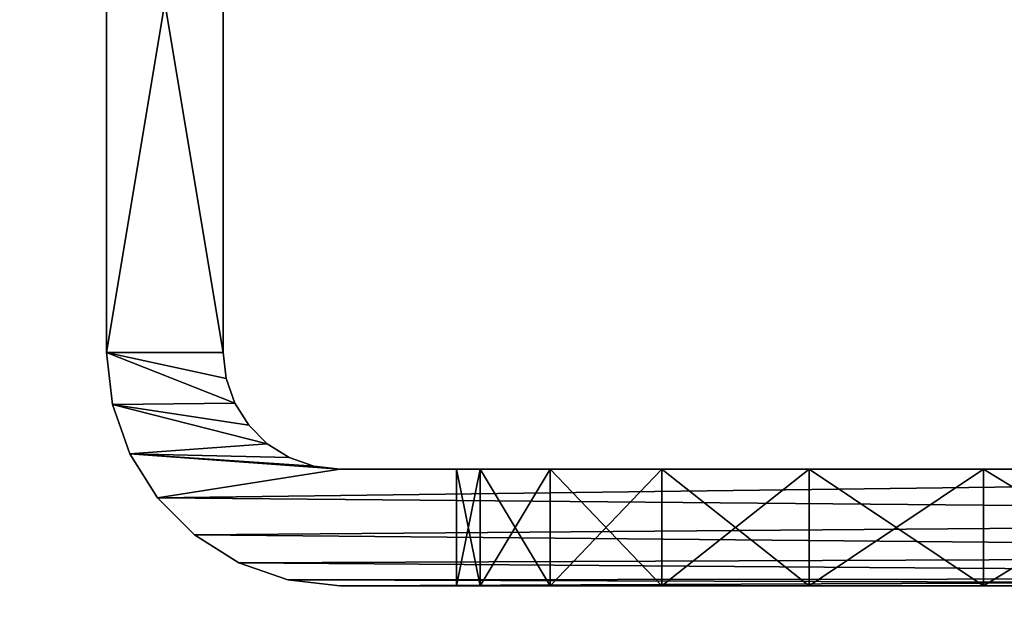
# Model space of a CAD drawing. Units: centimetres. Extents: x -179 to 492, y -162 to 222.
# Drawn here: x 34 to 36, y 50 to 51 of the extents above; entities that cross this region are included whole.
import ezdxf

# ---------------------------------------------------------------- set-up
doc = ezdxf.new("R2010")
doc.units = ezdxf.units.CM
doc.header["$LTSCALE"] = 2.54

# ---------------------------------------------------------------- blocks, each defined once
blk = doc.blocks.new('3DGeom~755_Defintion')
at = {"color": 7, "true_color": 0xebebeb}
mesh = blk.add_polyface(dxfattribs=at)
corners = [(2561.131, -287.88, -189.191), (2815.929, -229.055, -190.064), (2561.131, -287.88, -190.064), (2815.929, -229.055, -189.191), (2561.116, -287.883, -189.078), (2815.941, -229.052, -189.086), (2815.978, -229.044, -188.988), (2561.074, -287.893, -188.972), (2816.036, -229.03, -188.901), (2560.337, -288.063, 188.972), (2560.294, -288.073, 189.078), (2816.113, -229.012, -188.831), (2816.204, -228.991, -188.782), (2816.303, -228.968, -188.757), (2816.406, -228.945, -188.757), (2560.404, -288.047, 188.882), (2560.492, -288.027, 188.812), (2560.595, -288.003, 188.769), (2560.705, -287.978, 188.754), (2816.768, -228.861, -189.086), (2817.632, -228.662, 193.56), (2817.632, -228.662, -193.56), (2816.732, -228.87, -188.988), (2816.673, -228.883, -188.901), (2816.597, -228.901, -188.831), (2816.506, -228.922, -188.782), (2816.768, -228.861, 189.086), (2816.732, -228.87, 188.988), (2816.673, -228.883, 188.901), (2816.597, -228.901, 188.831), (2816.506, -228.922, 188.782), (2816.406, -228.945, 188.757), (2816.303, -228.968, 188.757)]
mesh.append_faces([[corners[k] for k in face] for face in [(0, 1, 2), (9, 7, 10), (19, 20, 21), (31, 18, 32)]], dxfattribs={"vtx0": -1, "color": 7})
mesh.append_faces([[corners[k] for k in face] for face in [(1, 0, 3), (3, 4, 5), (5, 4, 6), (6, 7, 8), (8, 9, 11), (11, 9, 12), (12, 9, 13), (13, 9, 14), (20, 14, 26), (26, 14, 27), (27, 14, 28), (28, 14, 29), (29, 14, 30), (30, 14, 31)]], dxfattribs={"vtx0": -1, "vtx1": -1, "color": 7})
mesh.append_faces([[corners[k] for k in face] for face in [(8, 7, 9), (31, 14, 18)]], dxfattribs={"vtx0": -1, "vtx1": -1, "vtx2": -1, "color": 7})
mesh.append_faces([[corners[k] for k in face] for face in [(3, 0, 4), (6, 4, 7), (14, 9, 15), (14, 15, 16), (14, 16, 17), (14, 17, 18), (20, 19, 22), (20, 22, 23), (20, 23, 24), (20, 24, 25), (20, 25, 14)]], dxfattribs={"vtx0": -1, "vtx2": -1, "color": 7})
mesh = blk.add_polyface(dxfattribs=at)
corners = [(2818.025, -230.365, 193.56), (2817.125, -230.572, -188.988), (2817.161, -230.564, -189.086), (2817.067, -230.586, -188.901), (2816.99, -230.604, -188.831), (2816.899, -230.625, -188.782), (2816.799, -230.648, -188.757), (2816.697, -230.671, -188.757), (2817.161, -230.564, 189.086), (2817.125, -230.572, 188.988), (2817.067, -230.586, 188.901), (2561.098, -289.681, -188.754), (2560.886, -289.73, -188.812), (2560.797, -289.75, -188.882), (2560.988, -289.706, -188.769), (2816.322, -230.758, -189.191), (2561.524, -289.583, -190.064), (2816.322, -230.758, -190.064), (2561.524, -289.583, -189.191), (2816.335, -230.755, -189.086), (2561.51, -289.586, -189.078), (2816.371, -230.747, -188.988), (2561.467, -289.596, -188.972), (2816.429, -230.733, -188.901), (2561.399, -289.611, -188.882), (2816.506, -230.715, -188.831), (2561.311, -289.632, -188.812), (2816.597, -230.694, -188.782), (2561.208, -289.655, -188.769)]
mesh.append_faces([[corners[k] for k in face] for face in [(0, 1, 2), (12, 10, 13), (15, 16, 17)]], dxfattribs={"vtx0": -1, "color": 7})
mesh.append_faces([[corners[k] for k in face] for face in [(1, 0, 3), (3, 0, 4), (4, 0, 5), (5, 0, 6), (6, 0, 7), (16, 15, 18), (18, 19, 20), (20, 21, 22), (22, 23, 24), (24, 25, 26), (26, 27, 28), (28, 7, 11)]], dxfattribs={"vtx0": -1, "vtx1": -1, "color": 7})
mesh.append_faces([[corners[k] for k in face] for face in [(7, 10, 11)]], dxfattribs={"vtx0": -1, "vtx1": -1, "vtx2": -1, "color": 7})
mesh.append_faces([[corners[k] for k in face] for face in [(7, 0, 8), (7, 8, 9), (7, 9, 10), (10, 12, 14), (10, 14, 11), (18, 15, 19), (20, 19, 21), (22, 21, 23), (24, 23, 25), (26, 25, 27), (28, 27, 7)]], dxfattribs={"vtx0": -1, "vtx2": -1, "color": 7})
mesh = blk.add_polyface(dxfattribs=at)
corners = [(2560.73, -289.766, -188.972), (2816.899, -230.625, 188.782), (2816.799, -230.648, 188.757), (2816.99, -230.604, 188.831), (2817.067, -230.586, 188.901), (2561.51, -289.586, 189.078), (2560.687, -289.776, -189.078), (2816.697, -230.671, 188.757), (2816.597, -230.694, 188.782), (2816.506, -230.715, 188.831), (2816.429, -230.733, 188.901), (2816.371, -230.747, 188.988), (2816.335, -230.755, 189.086), (2561.524, -289.583, 189.191), (2816.322, -230.758, 189.191), (2816.322, -230.758, 190.064), (2561.524, -289.583, 190.064)]
mesh.append_faces([[corners[k] for k in face] for face in [(3, 0, 4), (0, 5, 6), (13, 15, 16)]], dxfattribs={"vtx0": -1, "color": 7})
mesh.append_faces([[corners[k] for k in face] for face in [(1, 0, 3), (7, 0, 2), (5, 12, 13)]], dxfattribs={"vtx0": -1, "vtx1": -1, "color": 7})
mesh.append_faces([[corners[k] for k in face] for face in [(5, 0, 7)]], dxfattribs={"vtx0": -1, "vtx1": -1, "vtx2": -1, "color": 7})
mesh.append_faces([[corners[k] for k in face] for face in [(0, 1, 2), (5, 7, 8), (5, 8, 9), (5, 9, 10), (5, 10, 11), (5, 11, 12), (13, 12, 14), (13, 14, 15)]], dxfattribs={"vtx0": -1, "vtx2": -1, "color": 7})
mesh = blk.add_polyface(dxfattribs=at)
corners = [(2817.067, -230.586, 188.901), (2560.73, -289.766, -188.972), (2560.797, -289.75, -188.882)]
mesh.append_faces([[corners[k] for k in face] for face in [(0, 1, 2)]], dxfattribs={"color": 7})
blk = doc.blocks.new('Group90')
at = {"color": 7, "true_color": 0xebebeb, "extrusion": (-2.14769e-15, 1, -1.67445e-16), "xscale": 0.1144348507321726, "yscale": 0.1144348507321726, "zscale": 0.1144348507321726, "rotation": 340}
blk.add_blockref('3DGeom~755_Defintion', (-50.2246, -49.899, -37), dxfattribs=at)
blk = doc.blocks.new('Group89')
at = {"color": 0}
blk.add_blockref('Group90', (0, 0), dxfattribs=at)
blk = doc.blocks.new('3DGeom~780_Defintion')
at = {"color": 253, "true_color": 0xa8a8a8}
mesh = blk.add_polyface(dxfattribs=at)
corners = [(-112.89, -274.66, 10301.11), (-112.18, -232.06, 10301.11), (-112.89, -225.78, 10301.11), (-99.28, -280.3, 10301.11), (-110.09, -238.02, 10301.11), (-106.73, -243.37, 10301.11), (-102.26, -247.84, 10301.11), (-96.91, -251.21, 10301.11), (-84.67, -282.22, 10301.11), (-90.95, -253.29, 10301.11), (-84.67, -254, 10301.11), (84.67, -282.22, 10301.11), (84.67, -254, 10301.11), (97.23, -280.81, 10301.11), (91.97, -253.04, 10301.11), (98.78, -250.22, 10301.11), (109.16, -276.63, 10301.11), (104.62, -245.73, 10301.11), (109.11, -239.89, 10301.11), (111.93, -233.08, 10301.11), (119.86, -269.91, 10301.11), (112.89, -225.78, 10301.11), (112.89, 225.78, 10301.11), (-139.19, -240.39, 10301.11), (-141.11, 225.78, 10301.11), (-141.11, -225.78, 10301.11), (-139.7, 238.34, 10301.11), (-135.52, 250.27, 10301.11), (-133.55, -254, 10301.11), (-128.8, 260.97, 10301.11), (-124.58, -265.69, 10301.11), (-119.86, 269.91, 10301.11), (-112.89, 225.78, 10301.11), (-109.16, 276.63, 10301.11), (-112.18, 232.06, 10301.11), (-110.09, 238.02, 10301.11), (-106.73, 243.37, 10301.11), (-97.23, 280.81, 10301.11), (-102.26, 247.84, 10301.11), (-96.91, 251.21, 10301.11), (-84.67, 282.22, 10301.11), (-90.95, 253.29, 10301.11), (-84.67, 254, 10301.11), (84.67, 254, 10301.11), (84.67, 282.22, 10301.11), (91.97, 253.04, 10301.11), (97.23, 280.81, 10301.11), (98.78, 250.22, 10301.11), (109.16, 276.63, 10301.11), (104.62, 245.73, 10301.11), (109.11, 239.89, 10301.11), (111.93, 233.08, 10301.11), (119.86, 269.91, 10301.11), (128.8, -260.97, 10301.11), (128.8, 260.97, 10301.11), (135.52, -250.27, 10301.11), (135.52, 250.27, 10301.11), (139.7, -238.34, 10301.11), (139.7, 238.34, 10301.11), (141.11, -225.78, 10301.11), (141.11, 225.78, 10301.11)]
mesh.append_faces([[corners[k] for k in face] for face in [(23, 24, 25), (58, 59, 60)]], dxfattribs={"vtx0": -1, "color": 253})
mesh.append_faces([[corners[k] for k in face] for face in [(1, 3, 4), (4, 3, 5), (5, 3, 6), (6, 3, 7), (7, 8, 9), (9, 8, 10), (10, 11, 12), (12, 13, 14), (14, 13, 15), (15, 16, 17), (17, 16, 18), (18, 16, 19), (19, 20, 21), (21, 20, 22), (24, 23, 26), (26, 23, 27), (27, 28, 29), (29, 30, 31), (31, 32, 33), (32, 0, 2), (33, 36, 37), (37, 39, 40), (40, 43, 44), (44, 45, 46), (46, 47, 48), (48, 51, 52), (52, 53, 54), (54, 55, 56), (56, 57, 58)]], dxfattribs={"vtx0": -1, "vtx1": -1, "color": 253})
mesh.append_faces([[corners[k] for k in face] for face in [(31, 0, 32), (52, 22, 20)]], dxfattribs={"vtx0": -1, "vtx1": -1, "vtx2": -1, "color": 253})
mesh.append_faces([[corners[k] for k in face] for face in [(0, 1, 2), (1, 0, 3), (7, 3, 8), (10, 8, 11), (12, 11, 13), (15, 13, 16), (19, 16, 20), (27, 23, 28), (29, 28, 30), (31, 30, 0), (33, 32, 34), (33, 34, 35), (33, 35, 36), (37, 36, 38), (37, 38, 39), (40, 39, 41), (40, 41, 42), (40, 42, 43), (44, 43, 45), (46, 45, 47), (48, 47, 49), (48, 49, 50), (48, 50, 51), (52, 51, 22), (52, 20, 53), (54, 53, 55), (56, 55, 57), (58, 57, 59)]], dxfattribs={"vtx0": -1, "vtx2": -1, "color": 253})
mesh = blk.add_polyface(dxfattribs=at)
corners = [(-109.16, 276.63, 7761.11), (-112.89, 225.78, 7761.11), (-119.86, 269.91, 7761.11), (-112.18, 232.06, 7761.11), (-110.09, 238.02, 7761.11), (-106.73, 243.37, 7761.11), (-97.23, 280.81, 7761.11), (-102.26, 247.84, 7761.11), (-96.91, 251.21, 7761.11), (-84.67, 282.22, 7761.11), (-90.95, 253.29, 7761.11), (-84.67, 254, 7761.11), (84.67, 282.22, 7761.11), (84.67, 254, 7761.11), (97.23, 280.81, 7761.11), (91.97, 253.04, 7761.11), (98.78, 250.22, 7761.11), (109.16, 276.63, 7761.11), (104.62, 245.73, 7761.11), (109.11, 239.89, 7761.11), (111.93, 233.08, 7761.11), (119.86, 269.91, 7761.11), (112.89, 225.78, 7761.11), (112.89, -225.78, 7761.11), (-139.7, 238.34, 7761.11), (-141.11, -225.78, 7761.11), (-141.11, 225.78, 7761.11), (-139.19, -240.39, 7761.11), (-135.52, 250.27, 7761.11), (-133.55, -254, 7761.11), (-128.8, 260.97, 7761.11), (-124.58, -265.69, 7761.11), (-112.89, -274.66, 7761.11), (-112.89, -225.78, 7761.11), (-112.18, -232.06, 7761.11), (-99.28, -280.3, 7761.11), (-110.09, -238.02, 7761.11), (-106.73, -243.37, 7761.11), (-102.26, -247.84, 7761.11), (-96.91, -251.21, 7761.11), (-84.67, -282.22, 7761.11), (-90.95, -253.29, 7761.11), (-84.67, -254, 7761.11), (84.67, -254, 7761.11), (84.67, -282.22, 7761.11), (91.97, -253.04, 7761.11), (97.23, -280.81, 7761.11), (98.78, -250.22, 7761.11), (109.16, -276.63, 7761.11), (104.62, -245.73, 7761.11), (109.11, -239.89, 7761.11), (111.93, -233.08, 7761.11), (119.86, -269.91, 7761.11), (128.8, 260.97, 7761.11), (128.8, -260.97, 7761.11), (135.52, 250.27, 7761.11), (135.52, -250.27, 7761.11), (139.7, 238.34, 7761.11), (139.7, -238.34, 7761.11), (141.11, 225.78, 7761.11), (141.11, -225.78, 7761.11)]
mesh.append_faces([[corners[k] for k in face] for face in [(24, 25, 26), (58, 59, 60)]], dxfattribs={"vtx0": -1, "color": 253})
mesh.append_faces([[corners[k] for k in face] for face in [(0, 1, 2), (1, 0, 3), (3, 0, 4), (4, 0, 5), (5, 6, 7), (7, 6, 8), (8, 9, 10), (10, 9, 11), (11, 12, 13), (13, 14, 15), (15, 14, 16), (16, 17, 18), (18, 17, 19), (19, 17, 20), (20, 21, 22), (22, 21, 23), (25, 24, 27), (27, 28, 29), (29, 30, 31), (31, 2, 32), (32, 34, 35), (35, 39, 40), (40, 43, 44), (44, 45, 46), (46, 47, 48), (48, 51, 52), (52, 53, 54), (54, 55, 56), (56, 57, 58)]], dxfattribs={"vtx0": -1, "vtx1": -1, "color": 253})
mesh.append_faces([[corners[k] for k in face] for face in [(32, 2, 1), (52, 23, 21)]], dxfattribs={"vtx0": -1, "vtx1": -1, "vtx2": -1, "color": 253})
mesh.append_faces([[corners[k] for k in face] for face in [(5, 0, 6), (8, 6, 9), (11, 9, 12), (13, 12, 14), (16, 14, 17), (20, 17, 21), (27, 24, 28), (29, 28, 30), (31, 30, 2), (32, 1, 33), (32, 33, 34), (35, 34, 36), (35, 36, 37), (35, 37, 38), (35, 38, 39), (40, 39, 41), (40, 41, 42), (40, 42, 43), (44, 43, 45), (46, 45, 47), (48, 47, 49), (48, 49, 50), (48, 50, 51), (52, 51, 23), (52, 21, 53), (54, 53, 55), (56, 55, 57), (58, 57, 59)]], dxfattribs={"vtx0": -1, "vtx2": -1, "color": 253})
mesh = blk.add_polyface(dxfattribs=at)
corners = [(-97.23, 280.81, 10301.11), (-84.67, 282.22, 7761.11), (-97.23, 280.81, 7761.11), (-84.67, 282.22, 10301.11)]
mesh.append_faces([[corners[k] for k in face] for face in [(0, 1, 2), (1, 0, 3)]], dxfattribs={"vtx0": -1, "color": 253})
mesh = blk.add_polyface(dxfattribs=at)
corners = [(-84.67, 282.22, 10301.11), (84.67, 282.22, 7761.11), (-84.67, 282.22, 7761.11), (84.67, 282.22, 10301.11)]
mesh.append_faces([[corners[k] for k in face] for face in [(0, 1, 2), (1, 0, 3)]], dxfattribs={"vtx0": -1, "color": 253})
mesh = blk.add_polyface(dxfattribs=at)
corners = [(-109.16, 276.63, 10301.11), (-97.23, 280.81, 7761.11), (-109.16, 276.63, 7761.11), (-97.23, 280.81, 10301.11)]
mesh.append_faces([[corners[k] for k in face] for face in [(0, 1, 2), (1, 0, 3)]], dxfattribs={"vtx0": -1, "color": 253})
mesh = blk.add_polyface(dxfattribs=at)
corners = [(-119.86, 269.91, 10301.11), (-109.16, 276.63, 7761.11), (-119.86, 269.91, 7761.11), (-109.16, 276.63, 10301.11)]
mesh.append_faces([[corners[k] for k in face] for face in [(0, 1, 2), (1, 0, 3)]], dxfattribs={"vtx0": -1, "color": 253})
mesh = blk.add_polyface(dxfattribs=at)
corners = [(-128.8, 260.97, 10301.11), (-119.86, 269.91, 7761.11), (-128.8, 260.97, 7761.11), (-119.86, 269.91, 10301.11)]
mesh.append_faces([[corners[k] for k in face] for face in [(0, 1, 2), (1, 0, 3)]], dxfattribs={"vtx0": -1, "color": 253})
mesh = blk.add_polyface(dxfattribs=at)
corners = [(-128.8, 260.97, 10301.11), (-135.52, 250.27, 7761.11), (-135.52, 250.27, 10301.11), (-128.8, 260.97, 7761.11)]
mesh.append_faces([[corners[k] for k in face] for face in [(0, 1, 2), (1, 0, 3)]], dxfattribs={"vtx0": -1, "color": 253})
mesh = blk.add_polyface(dxfattribs=at)
corners = [(-90.95, 253.29, 10301.11), (-96.91, 251.21, 7761.11), (-90.95, 253.29, 7761.11), (-96.91, 251.21, 10301.11)]
mesh.append_faces([[corners[k] for k in face] for face in [(0, 1, 2), (1, 0, 3)]], dxfattribs={"vtx0": -1, "color": 253})
mesh = blk.add_polyface(dxfattribs=at)
corners = [(-84.67, 254, 10301.11), (-90.95, 253.29, 7761.11), (-84.67, 254, 7761.11), (-90.95, 253.29, 10301.11)]
mesh.append_faces([[corners[k] for k in face] for face in [(0, 1, 2), (1, 0, 3)]], dxfattribs={"vtx0": -1, "color": 253})
mesh = blk.add_polyface(dxfattribs=at)
corners = [(84.67, 254, 7761.11), (-84.67, 254, 10301.11), (-84.67, 254, 7761.11), (84.67, 254, 10301.11)]
mesh.append_faces([[corners[k] for k in face] for face in [(0, 1, 2), (1, 0, 3)]], dxfattribs={"vtx0": -1, "color": 253})
mesh = blk.add_polyface(dxfattribs=at)
corners = [(-135.52, 250.27, 10301.11), (-139.7, 238.34, 7761.11), (-139.7, 238.34, 10301.11), (-135.52, 250.27, 7761.11)]
mesh.append_faces([[corners[k] for k in face] for face in [(0, 1, 2), (1, 0, 3)]], dxfattribs={"vtx0": -1, "color": 253})
mesh = blk.add_polyface(dxfattribs=at)
corners = [(-96.91, 251.21, 10301.11), (-102.26, 247.84, 7761.11), (-96.91, 251.21, 7761.11), (-102.26, 247.84, 10301.11)]
mesh.append_faces([[corners[k] for k in face] for face in [(0, 1, 2), (1, 0, 3)]], dxfattribs={"vtx0": -1, "color": 253})
mesh = blk.add_polyface(dxfattribs=at)
corners = [(-102.26, 247.84, 10301.11), (-106.73, 243.37, 7761.11), (-102.26, 247.84, 7761.11), (-106.73, 243.37, 10301.11)]
mesh.append_faces([[corners[k] for k in face] for face in [(0, 1, 2), (1, 0, 3)]], dxfattribs={"vtx0": -1, "color": 253})
mesh = blk.add_polyface(dxfattribs=at)
corners = [(-106.73, 243.37, 7761.11), (-110.09, 238.02, 10301.11), (-110.09, 238.02, 7761.11), (-106.73, 243.37, 10301.11)]
mesh.append_faces([[corners[k] for k in face] for face in [(0, 1, 2), (1, 0, 3)]], dxfattribs={"vtx0": -1, "color": 253})
mesh = blk.add_polyface(dxfattribs=at)
corners = [(-139.7, 238.34, 10301.11), (-141.11, 225.78, 7761.11), (-141.11, 225.78, 10301.11), (-139.7, 238.34, 7761.11)]
mesh.append_faces([[corners[k] for k in face] for face in [(0, 1, 2), (1, 0, 3)]], dxfattribs={"vtx0": -1, "color": 253})
mesh = blk.add_polyface(dxfattribs=at)
corners = [(-110.09, 238.02, 7761.11), (-112.18, 232.06, 10301.11), (-112.18, 232.06, 7761.11), (-110.09, 238.02, 10301.11)]
mesh.append_faces([[corners[k] for k in face] for face in [(0, 1, 2), (1, 0, 3)]], dxfattribs={"vtx0": -1, "color": 253})
mesh = blk.add_polyface(dxfattribs=at)
corners = [(-112.18, 232.06, 7761.11), (-112.89, 225.78, 10301.11), (-112.89, 225.78, 7761.11), (-112.18, 232.06, 10301.11)]
mesh.append_faces([[corners[k] for k in face] for face in [(0, 1, 2), (1, 0, 3)]], dxfattribs={"vtx0": -1, "color": 253})
mesh = blk.add_polyface(dxfattribs=at)
corners = [(-141.11, -225.78, 10301.11), (-141.11, -197.56, 9987.11), (-141.11, -225.78, 7761.11), (-141.11, -191.81, 10034.39), (-141.11, -174.93, 10078.92), (-141.11, -147.87, 10118.11), (-141.11, -112.22, 10149.69), (-141.11, -70.05, 10171.83), (-141.11, 225.78, 10301.11), (-141.11, -23.81, 10183.22), (-141.11, 23.81, 10183.22), (-141.11, 70.05, 10171.83), (-141.11, 112.22, 10149.69), (-141.11, 147.87, 10118.11), (-141.11, 174.93, 10078.92), (-141.11, 191.81, 10034.39), (-141.11, 197.56, 9987.11), (-141.11, 197.56, 9512.94), (-141.11, -191.81, 9465.66), (-141.11, 225.78, 7761.11), (-141.11, -197.56, 9512.94), (-141.11, -174.93, 9421.13), (-141.11, -147.87, 9381.93), (-141.11, -112.22, 9350.35), (-141.11, -70.05, 9328.22), (-141.11, -23.81, 9316.82), (-141.11, 23.81, 9316.82), (-141.11, 70.05, 9328.22), (-141.11, 112.22, 9350.35), (-141.11, 147.87, 9381.93), (-141.11, 174.93, 9421.13), (-141.11, 191.81, 9465.66)]
mesh.append_faces([[corners[k] for k in face] for face in [(0, 1, 2), (1, 0, 3), (3, 0, 4), (4, 0, 5), (5, 0, 6), (6, 0, 7), (7, 8, 9), (9, 8, 10), (10, 8, 11), (11, 8, 12), (12, 8, 13), (13, 8, 14), (14, 8, 15), (15, 8, 16), (16, 8, 17), (2, 18, 19), (18, 2, 20), (20, 2, 1), (19, 17, 8)]], dxfattribs={"vtx0": -1, "vtx1": -1, "color": 253})
mesh.append_faces([[corners[k] for k in face] for face in [(7, 0, 8), (19, 18, 21), (19, 21, 22), (19, 22, 23), (19, 23, 24), (19, 24, 25), (19, 25, 26), (19, 26, 27), (19, 27, 28), (19, 28, 29), (19, 29, 30), (19, 30, 31), (19, 31, 17)]], dxfattribs={"vtx0": -1, "vtx2": -1, "color": 253})
mesh = blk.add_polyface(dxfattribs=at)
corners = [(-112.89, -225.78, 7761.11), (-112.89, -197.56, 9512.94), (-112.89, -225.78, 10301.11), (-112.89, -191.81, 9465.66), (-112.89, 225.78, 7761.11), (-112.89, -174.93, 9421.13), (-112.89, -147.87, 9381.93), (-112.89, -112.22, 9350.35), (-112.89, -70.05, 9328.22), (-112.89, -23.81, 9316.82), (-112.89, 23.81, 9316.82), (-112.89, 70.05, 9328.22), (-112.89, 112.22, 9350.35), (-112.89, 147.87, 9381.93), (-112.89, 174.93, 9421.13), (-112.89, 191.81, 9465.66), (-112.89, 197.56, 9512.94), (-112.89, 197.56, 9987.11), (-112.89, -70.05, 10171.83), (-112.89, 225.78, 10301.11), (-112.89, -112.22, 10149.69), (-112.89, -147.87, 10118.11), (-112.89, -174.93, 10078.92), (-112.89, -191.81, 10034.39), (-112.89, -197.56, 9987.11), (-112.89, -23.81, 10183.22), (-112.89, 23.81, 10183.22), (-112.89, 70.05, 10171.83), (-112.89, 112.22, 10149.69), (-112.89, 147.87, 10118.11), (-112.89, 174.93, 10078.92), (-112.89, 191.81, 10034.39)]
mesh.append_faces([[corners[k] for k in face] for face in [(0, 1, 2), (1, 0, 3), (3, 4, 5), (5, 4, 6), (6, 4, 7), (7, 4, 8), (8, 4, 9), (9, 4, 10), (10, 4, 11), (11, 4, 12), (12, 4, 13), (13, 4, 14), (14, 4, 15), (15, 4, 16), (16, 4, 17), (2, 18, 19), (18, 2, 20), (20, 2, 21), (21, 2, 22), (22, 2, 23), (23, 2, 24), (24, 2, 1), (19, 17, 4)]], dxfattribs={"vtx0": -1, "vtx1": -1, "color": 253})
mesh.append_faces([[corners[k] for k in face] for face in [(3, 0, 4), (19, 18, 25), (19, 25, 26), (19, 26, 27), (19, 27, 28), (19, 28, 29), (19, 29, 30), (19, 30, 31), (19, 31, 17)]], dxfattribs={"vtx0": -1, "vtx2": -1, "color": 253})
mesh = blk.add_polyface(dxfattribs=at)
corners = [(-112.89, 197.56, 9512.94), (-141.11, 191.81, 9465.66), (-112.89, 191.81, 9465.66), (-141.11, 197.56, 9512.94)]
mesh.append_faces([[corners[k] for k in face] for face in [(0, 1, 2), (1, 0, 3)]], dxfattribs={"vtx0": -1, "color": 253})
mesh = blk.add_polyface(dxfattribs=at)
corners = [(-112.89, 191.81, 10034.39), (-141.11, 197.56, 9987.11), (-112.89, 197.56, 9987.11), (-141.11, 191.81, 10034.39)]
mesh.append_faces([[corners[k] for k in face] for face in [(0, 1, 2), (1, 0, 3)]], dxfattribs={"vtx0": -1, "color": 253})
mesh = blk.add_polyface(dxfattribs=at)
corners = [(-112.89, 197.56, 9987.11), (-141.11, 197.56, 9512.94), (-112.89, 197.56, 9512.94), (-141.11, 197.56, 9987.11)]
mesh.append_faces([[corners[k] for k in face] for face in [(0, 1, 2), (1, 0, 3)]], dxfattribs={"vtx0": -1, "color": 253})
mesh = blk.add_polyface(dxfattribs=at)
corners = [(-112.89, 191.81, 9465.66), (-141.11, 174.93, 9421.13), (-112.89, 174.93, 9421.13), (-141.11, 191.81, 9465.66)]
mesh.append_faces([[corners[k] for k in face] for face in [(0, 1, 2), (1, 0, 3)]], dxfattribs={"vtx0": -1, "color": 253})
mesh = blk.add_polyface(dxfattribs=at)
corners = [(-112.89, 174.93, 10078.92), (-141.11, 191.81, 10034.39), (-112.89, 191.81, 10034.39), (-141.11, 174.93, 10078.92)]
mesh.append_faces([[corners[k] for k in face] for face in [(0, 1, 2), (1, 0, 3)]], dxfattribs={"vtx0": -1, "color": 253})
mesh = blk.add_polyface(dxfattribs=at)
corners = [(-112.89, 174.93, 9421.13), (-141.11, 147.87, 9381.93), (-112.89, 147.87, 9381.93), (-141.11, 174.93, 9421.13)]
mesh.append_faces([[corners[k] for k in face] for face in [(0, 1, 2), (1, 0, 3)]], dxfattribs={"vtx0": -1, "color": 253})
mesh = blk.add_polyface(dxfattribs=at)
corners = [(-112.89, 147.87, 10118.11), (-141.11, 174.93, 10078.92), (-112.89, 174.93, 10078.92), (-141.11, 147.87, 10118.11)]
mesh.append_faces([[corners[k] for k in face] for face in [(0, 1, 2), (1, 0, 3)]], dxfattribs={"vtx0": -1, "color": 253})
mesh = blk.add_polyface(dxfattribs=at)
corners = [(-112.89, 112.22, 9350.35), (-141.11, 147.87, 9381.93), (-141.11, 112.22, 9350.35), (-112.89, 147.87, 9381.93)]
mesh.append_faces([[corners[k] for k in face] for face in [(0, 1, 2), (1, 0, 3)]], dxfattribs={"vtx0": -1, "color": 253})
mesh = blk.add_polyface(dxfattribs=at)
corners = [(-112.89, 147.87, 10118.11), (-141.11, 112.22, 10149.69), (-141.11, 147.87, 10118.11), (-112.89, 112.22, 10149.69)]
mesh.append_faces([[corners[k] for k in face] for face in [(0, 1, 2), (1, 0, 3)]], dxfattribs={"vtx0": -1, "color": 253})
mesh = blk.add_polyface(dxfattribs=at)
corners = [(-112.89, 70.05, 9328.22), (-141.11, 112.22, 9350.35), (-141.11, 70.05, 9328.22), (-112.89, 112.22, 9350.35)]
mesh.append_faces([[corners[k] for k in face] for face in [(0, 1, 2), (1, 0, 3)]], dxfattribs={"vtx0": -1, "color": 253})
mesh = blk.add_polyface(dxfattribs=at)
corners = [(-112.89, 112.22, 10149.69), (-141.11, 70.05, 10171.83), (-141.11, 112.22, 10149.69), (-112.89, 70.05, 10171.83)]
mesh.append_faces([[corners[k] for k in face] for face in [(0, 1, 2), (1, 0, 3)]], dxfattribs={"vtx0": -1, "color": 253})
mesh = blk.add_polyface(dxfattribs=at)
corners = [(-112.89, 23.81, 9316.82), (-141.11, 70.05, 9328.22), (-141.11, 23.81, 9316.82), (-112.89, 70.05, 9328.22)]
mesh.append_faces([[corners[k] for k in face] for face in [(0, 1, 2), (1, 0, 3)]], dxfattribs={"vtx0": -1, "color": 253})
mesh = blk.add_polyface(dxfattribs=at)
corners = [(-112.89, 70.05, 10171.83), (-141.11, 23.81, 10183.22), (-141.11, 70.05, 10171.83), (-112.89, 23.81, 10183.22)]
mesh.append_faces([[corners[k] for k in face] for face in [(0, 1, 2), (1, 0, 3)]], dxfattribs={"vtx0": -1, "color": 253})
blk = doc.blocks.new('Group92')
at = {"color": 7, "true_color": 0xebebeb, "xscale": 0.007086614454825092, "yscale": 0.007086614454825092, "zscale": 0.007086614454825092, "rotation": 90}
blk.add_blockref('3DGeom~780_Defintion', (-235.8436, -15.85, -260.5314), dxfattribs=at)
blk = doc.blocks.new('Group91')
at = {"color": 0}
blk.add_blockref('Group92', (0, 0), dxfattribs=at)
blk = doc.blocks.new('Group88')
at = {"color": 0}
for name in ['Group89', 'Group91']:
    blk.add_blockref(name, (0, 0), dxfattribs=at)

msp = doc.modelspace()

# ---------------------------------------------------------------- block references
at = {"color": 0}
msp.add_blockref('Group88', (272.3196, 66.9576, 205.6), dxfattribs=at)

doc.saveas('drawing.dxf')
